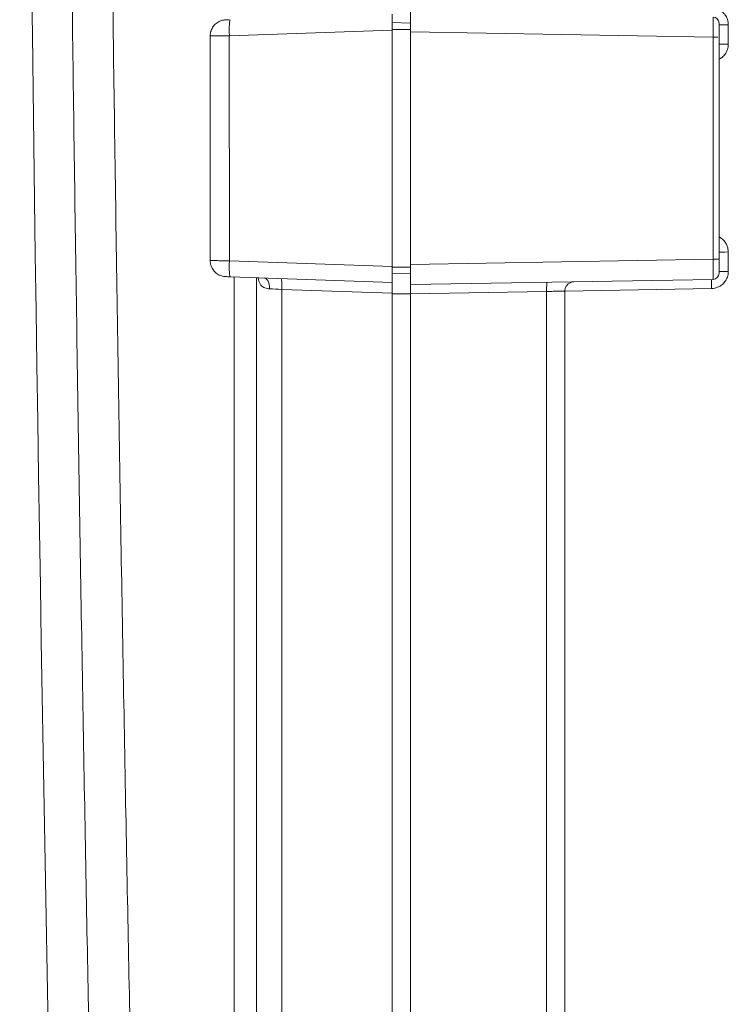
# Model space of a CAD drawing. Units: inches. Extents: x 0 to 102, y 2 to 64.
# Drawn here: x 75 to 77, y 31 to 35 of the extents above; entities that cross this region are included whole.
import ezdxf

# ---------------------------------------------------------------- set-up
doc = ezdxf.new("R2010")
doc.units = ezdxf.units.IN
doc.header["$LTSCALE"] = 3
doc.header["$MEASUREMENT"] = 0
doc.layers.add('Visible (ANSI)', color=7, linetype='Continuous', lineweight=18)
doc.layers.add('Visible Narrow (ANSI)', color=7, linetype='Continuous', lineweight=5)

msp = doc.modelspace()

# ---------------------------------------------------------------- linework, layer by layer
at = {"layer": 'Visible (ANSI)'}
for p, q in [((75.33762, 34.59969), (75.33839, 34.59971)), ((75.3395, 34.59975), (75.34449, 34.59993)), ((75.34446, 34.59993), (75.34844, 34.60007)), ((75.35136, 34.60017), (75.35241, 34.6002)), ((75.87743, 34.56667), (75.87743, 34.61854)), ((75.93743, 34.62563), (75.93743, 34.56064)), ((75.87743, 34.59063), (75.93743, 34.58854)), ((76.93743, 34.58663), (76.93743, 34.58166)), ((76.93743, 34.57474), (76.93743, 34.58166)), ((76.93743, 34.57474), (76.93743, 34.56688)), ((76.93743, 34.55881), (76.93743, 34.56688)), ((75.28743, 33.81855), (75.28743, 34.54772)), ((75.87743, 33.7996), (75.87743, 34.56667)), ((75.93743, 33.80562), (75.93743, 34.56064)), ((76.93743, 34.55881), (76.93743, 34.55094)), ((76.93743, 34.54353), (76.93743, 34.55094)), ((76.93743, 33.82274), (76.93743, 34.54353)), ((75.28743, 33.81855), (75.28743, 33.81855)), ((75.93743, 33.80562), (75.93743, 33.74063)), ((75.87743, 33.7996), (75.87743, 33.74773)), ((75.87743, 33.77563), (75.93743, 33.77773)), ((75.34076, 33.76647), (75.33762, 33.76658)), ((75.34462, 33.76634), (75.33961, 33.76651)), ((75.34431, 33.76635), (75.34076, 33.76647)), ((75.34835, 33.76621), (75.34431, 33.76635)), ((75.35241, 33.76606), (75.34835, 33.76621)), ((75.87743, 33.74773), (75.35241, 33.76606)), ((75.43743, 33.76309), (75.43743, 28.57874)), ((75.87743, 33.71281), (75.87743, 33.74773)), ((75.93743, 33.74063), (76.91778, 33.75775)), ((75.93743, 33.71067), (75.93743, 33.74063)), ((75.87743, 33.71281), (75.87743, 28.54743)), ((75.93743, 28.54218), (75.93743, 33.71067)), ((76.43743, 28.58074), (76.43743, 33.71988))]:
    msp.add_line(p, q, dxfattribs=at)
for centre, radius, start, end in [((581.14743, 40.99563), 506.4775, 178.7039957, 181.2960043), ((76.91743, 34.58852), 0.02, 0, 89), ((76.91743, 33.77774), 0.02, 271, 360), ((76.46743, 33.71988), 0.03, 111.67144, 180)]:
    msp.add_arc(centre, radius, start, end, dxfattribs=at)
for centre, major_axis, start_param, end_param in [((75.35422, 34.54821), (-0.00181, 0.05199), 0.0000141, 0.000026), ((75.51654, 33.72529), (0.00122, 0.035), 6.2831602, 6.2831794)]:
    msp.add_ellipse(centre, major_axis=major_axis, ratio=0.0871031, start_param=start_param, end_param=end_param, dxfattribs=at)
for points, knots in [([(75.28744, 34.54772), (75.28744, 34.55333), (75.28837, 34.55902), (75.29193, 34.56957), (75.29457, 34.57457), (75.30121, 34.5834), (75.30529, 34.58732), (75.31437, 34.59361), (75.31948, 34.59606), (75.32685, 34.59822), (75.32896, 34.5987), (75.33324, 34.5994), (75.33544, 34.59961), (75.33762, 34.59969)], [0, 0, 0, 0, 0.0427702, 0.0427702, 0.08483376, 0.08483376, 0.12692084, 0.12692084, 0.16900437, 0.16900437, 0.18542281, 0.18542281, 0.20210213, 0.20210213, 0.20210213, 0.20210213]), ([(75.33762, 34.59969), (75.33762, 34.59969), (75.33763, 34.59969), (75.33765, 34.59969), (75.3377, 34.59969), (75.3378, 34.59969), (75.33795, 34.5997), (75.33824, 34.59971), (75.33875, 34.59973), (75.3395, 34.59975)], [0.60406149, 0.60406149, 0.60406149, 0.60406149, 0.625, 0.625, 0.625, 0.66751225, 0.66751225, 0.66751225, 0.74999999, 0.74999999, 0.74999999, 0.74999999]), ([(76.93743, 34.58663), (76.93743, 34.58722), (76.93743, 34.58769), (76.93743, 34.58801), (76.93743, 34.58834), (76.93743, 34.58852), (76.93743, 34.58852)], [0.85714286, 0.85714286, 0.85714286, 0.85714286, 0.92755114, 0.92755114, 0.92755114, 1, 1, 1, 1]), ([(75.33762, 33.76658), (75.33544, 33.76666), (75.33326, 33.76687), (75.32899, 33.76756), (75.32689, 33.76804), (75.31952, 33.77019), (75.31441, 33.77263), (75.30532, 33.77891), (75.30124, 33.78283), (75.29459, 33.79165), (75.29195, 33.79665), (75.28837, 33.80722), (75.28743, 33.81292), (75.28743, 33.81855)], [0, 0, 0, 0, 0.01661775, 0.01661775, 0.03297751, 0.03297751, 0.07506245, 0.07506245, 0.11714918, 0.11714918, 0.15920612, 0.15920612, 0.20210574, 0.20210574, 0.20210574, 0.20210574]), ([(76.93743, 33.77774), (76.93743, 33.77774), (76.93743, 33.77793), (76.93743, 33.77835), (76.93743, 33.77839), (76.93743, 33.77844), (76.93743, 33.77848), (76.93743, 33.77891), (76.93743, 33.77953), (76.93743, 33.78039), (76.93743, 33.7806), (76.93743, 33.78081), (76.93743, 33.78104), (76.93743, 33.7819), (76.93743, 33.78295), (76.93743, 33.78422), (76.93743, 33.78475), (76.93743, 33.78531), (76.93743, 33.78592), (76.93743, 33.78717), (76.93743, 33.7886), (76.93743, 33.79022), (76.93743, 33.79128), (76.93743, 33.79242), (76.93743, 33.79364), (76.93743, 33.79519), (76.93743, 33.79688), (76.93743, 33.79871), (76.93743, 33.80053), (76.93743, 33.80247), (76.93743, 33.80453), (76.93743, 33.80619), (76.93743, 33.80792), (76.93743, 33.80971), (76.93743, 33.81242), (76.93743, 33.81528), (76.93743, 33.81828), (76.93743, 33.81973), (76.93743, 33.82122), (76.93743, 33.82274)], [0, 0, 0, 0, 0.1428571, 0.1428571, 0.1428571, 0.1569254, 0.1569254, 0.1569254, 0.2857143, 0.2857143, 0.2857143, 0.3160586, 0.3160586, 0.3160586, 0.4285714, 0.4285714, 0.4285714, 0.4751592, 0.4751592, 0.4751592, 0.5714286, 0.5714286, 0.5714286, 0.6342987, 0.6342987, 0.6342987, 0.7142857, 0.7142857, 0.7142857, 0.7935197, 0.7935197, 0.7935197, 0.8571429, 0.8571429, 0.8571429, 0.9536005, 0.9536005, 0.9536005, 1, 1, 1, 1]), ([(76.46688, 33.74987), (76.46688, 33.74987), (76.46688, 33.74987), (76.46684, 33.74987), (76.46683, 33.74987), (76.46677, 33.74987), (76.46675, 33.74987), (76.4667, 33.74987), (76.46668, 33.74987), (76.46663, 33.74987), (76.4666, 33.74987), (76.4665, 33.74987), (76.46642, 33.74986), (76.4662, 33.74985), (76.46604, 33.74985), (76.46563, 33.74983), (76.46537, 33.74981), (76.46433, 33.74973), (76.46356, 33.74964), (76.46059, 33.74917), (76.45842, 33.74858), (76.45635, 33.74776)], [0.000310446, 0.000310446, 0.000310446, 0.000310446, 0.002948723, 0.002948723, 0.004056377, 0.004056377, 0.004577302, 0.004577302, 0.004873778, 0.004873778, 0.005170831, 0.005170831, 0.005770439, 0.005770439, 0.006957791, 0.006957791, 0.008941083, 0.008941083, 0.014891247, 0.014891247, 0.031821804, 0.031821804, 0.031821804, 0.031821804])]:
    msp.add_open_spline(points, degree=3, knots=knots, dxfattribs=at)
at = {"layer": 'Visible Narrow (ANSI)'}
for p, q in [((75.87743, 34.56876), (75.93743, 34.56876)), ((76.93743, 34.58361), (76.93743, 34.58361)), ((76.9673, 34.58399), (76.9673, 34.5206)), ((75.34969, 33.81803), (75.34958, 34.54823)), ((75.34962, 34.54824), (75.87743, 34.56667)), ((76.91778, 34.54353), (75.93743, 34.56064)), ((76.91778, 33.82274), (76.91778, 34.54353)), ((76.9673, 33.84648), (76.9673, 33.78308)), ((75.87743, 33.7996), (75.34969, 33.81803)), ((75.93743, 33.80562), (76.91778, 33.82274)), ((76.93743, 33.82274), (76.91778, 33.82274)), ((75.87743, 33.79751), (75.93743, 33.79751)), ((75.36535, 29.60613), (75.36535, 33.76561)), ((75.51959, 33.72531), (75.87743, 33.71281)), ((75.51959, 33.72531), (75.51959, 28.57874)), ((75.87743, 33.71072), (75.93743, 33.71072)), ((75.93743, 33.71067), (76.3781, 33.71837)), ((76.3781, 28.58074), (76.3781, 33.71837)), ((76.42615, 33.71959), (76.42616, 33.71959)), ((76.43743, 33.71979), (76.91326, 33.72809))]:
    msp.add_line(p, q, dxfattribs=at)
for centre, major_axis, ratio, start_param, end_param in [((75.35423, 34.54824), (-0.00181, 0.05197), 0.0871031, 0.0000119, 1.5677243), ((76.96743, 34.58361), (-0.03, 0), 0.0126452, 4.71675, 6.2719121), ((76.96743, 34.58361), (-0.03, 0), 0.0126452, 6.2831594, 6.2831853), ((76.91743, 34.54353), (0.02, 0), 0.00001, 0.6628079, 1.5538059), ((76.96743, 34.52021), (-0.03, 0), 0.0127702, 4.7167523, 6.2831853), ((76.96743, 33.84606), (-0.03, 0), 0.0140997, 4.7167514, 6.2831853), ((75.35423, 33.81803), (-0.00181, -0.05197), 0.087103, 4.7154307, 6.2831836), ((76.96743, 33.78266), (-0.03, 0), 0.0142247, 4.7167523, 6.2831853), ((75.46129, 33.72724), (0.00122, 0.03498), 0.528884, 4.7308559, 6.2831868), ((75.51654, 33.72531), (0.00122, 0.03498), 0.0871031, 4.7154307, 6.283166), ((76.38071, 33.71837), (-0.00052, 0.03), 0.0871426, 6.2831827, 7.8524606), ((76.91339, 33.72766), (-0.00052, 0.03), 0.0041129, 0, 1.5563898), ((75.52743, 33.72493), (0.09007, -0.00437), 0.0000174, 4.155211, 4.6251607)]:
    msp.add_ellipse(centre, major_axis=major_axis, ratio=ratio, start_param=start_param, end_param=end_param, dxfattribs=at)
for points, knots in [([(74.93111, 52.39639), (74.91989, 51.91052), (74.91003, 51.45263), (74.90126, 51.02081), (74.8925, 50.589), (74.88482, 50.18326), (74.878, 49.8008), (74.87118, 49.41834), (74.86522, 49.05917), (74.85987, 48.71735), (74.85453, 48.37553), (74.8498, 48.05106), (74.84547, 47.73348), (74.84113, 47.41589), (74.83719, 47.1052), (74.83354, 46.79377), (74.82988, 46.48235), (74.82651, 46.1702), (74.82345, 45.85953), (74.82039, 45.54885), (74.81764, 45.23964), (74.81521, 44.93542), (74.81279, 44.63119), (74.81068, 44.33195), (74.80886, 44.03637), (74.80704, 43.74079), (74.8055, 43.44889), (74.80423, 43.15825), (74.80296, 42.86761), (74.80195, 42.57824), (74.80119, 42.289), (74.80043, 41.99976), (74.79993, 41.71066), (74.79968, 41.42137), (74.79943, 41.13208), (74.79943, 40.8426), (74.79969, 40.55345), (74.79995, 40.26429), (74.80046, 39.97545), (74.80123, 39.68663), (74.802, 39.39782), (74.80301, 39.10903), (74.8043, 38.81714), (74.80559, 38.52525), (74.80715, 38.23027), (74.80901, 37.93079), (74.81087, 37.63131), (74.81303, 37.32734), (74.81549, 37.02113), (74.81796, 36.71493), (74.82072, 36.4065), (74.82377, 36.09894), (74.82682, 35.79139), (74.83014, 35.48471), (74.83393, 35.16431), (74.83771, 34.8439), (74.84197, 34.50977), (74.84685, 34.15727), (74.85173, 33.80478), (74.85726, 33.43392), (74.86307, 33.07177), (74.86888, 32.70962), (74.87496, 32.35617), (74.88113, 32.01678), (74.8873, 31.67738), (74.89357, 31.35203), (74.89966, 31.04991), (74.90574, 30.74778), (74.91164, 30.46888), (74.91697, 30.22477), (74.92229, 29.98066), (74.92703, 29.77135), (74.93111, 29.59488)], [0, 0, 0, 0, 0.0416667, 0.0416667, 0.0416667, 0.0833333, 0.0833333, 0.0833333, 0.125, 0.125, 0.125, 0.1666667, 0.1666667, 0.1666667, 0.2083333, 0.2083333, 0.2083333, 0.25, 0.25, 0.25, 0.2916667, 0.2916667, 0.2916667, 0.3333333, 0.3333333, 0.3333333, 0.375, 0.375, 0.375, 0.4166667, 0.4166667, 0.4166667, 0.4583333, 0.4583333, 0.4583333, 0.5, 0.5, 0.5, 0.5416667, 0.5416667, 0.5416667, 0.5833333, 0.5833333, 0.5833333, 0.625, 0.625, 0.625, 0.6666667, 0.6666667, 0.6666667, 0.7083333, 0.7083333, 0.7083333, 0.75, 0.75, 0.75, 0.7916667, 0.7916667, 0.7916667, 0.8333333, 0.8333333, 0.8333333, 0.875, 0.875, 0.875, 0.9166667, 0.9166667, 0.9166667, 0.9583333, 0.9583333, 0.9583333, 1, 1, 1, 1]), ([(75.06558, 52.38513), (75.05404, 51.90117), (75.04384, 51.44268), (75.03479, 51.01091), (75.02574, 50.57914), (75.01783, 50.17408), (75.0108, 49.79211), (75.00377, 49.41013), (74.99761, 49.05124), (74.9921, 48.70973), (74.98658, 48.36822), (74.98171, 48.04409), (74.97724, 47.72683), (74.97277, 47.40956), (74.9687, 47.09917), (74.96493, 46.78805), (74.96116, 46.47693), (74.95768, 46.16509), (74.95453, 45.85472), (74.95137, 45.54435), (74.94853, 45.23546), (74.94603, 44.93153), (74.94353, 44.6276), (74.94135, 44.32865), (74.93947, 44.03337), (74.9376, 43.73808), (74.93601, 43.44646), (74.9347, 43.15611), (74.93339, 42.86576), (74.93235, 42.57667), (74.93156, 42.28772), (74.93078, 41.99877), (74.93026, 41.70996), (74.93001, 41.42095), (74.92975, 41.13195), (74.92975, 40.84275), (74.93002, 40.55388), (74.93029, 40.26501), (74.93082, 39.97645), (74.93161, 39.68793), (74.9324, 39.3994), (74.93345, 39.11089), (74.93477, 38.81929), (74.9361, 38.52769), (74.93771, 38.233), (74.93963, 37.93382), (74.94155, 37.63463), (74.94377, 37.33096), (74.94632, 37.02506), (74.94886, 36.71916), (74.95172, 36.41103), (74.95486, 36.10378), (74.958, 35.79653), (74.96143, 35.49015), (74.96533, 35.17006), (74.96924, 34.84998), (74.97362, 34.51617), (74.97866, 34.16402), (74.9837, 33.81188), (74.98941, 33.44139), (74.9954, 33.07959), (75.00139, 32.71779), (75.00766, 32.36469), (75.01402, 32.02564), (75.02039, 31.6866), (75.02686, 31.36162), (75.03314, 31.05973), (75.03941, 30.75783), (75.04551, 30.47902), (75.05099, 30.2354), (75.05647, 29.99179), (75.06135, 29.78339), (75.06558, 29.60613)], [0, 0, 0, 0, 0.04166667, 0.04166667, 0.04166667, 0.08333333, 0.08333333, 0.08333333, 0.125, 0.125, 0.125, 0.16666667, 0.16666667, 0.16666667, 0.20833333, 0.20833333, 0.20833333, 0.25, 0.25, 0.25, 0.29166667, 0.29166667, 0.29166667, 0.33333333, 0.33333333, 0.33333333, 0.375, 0.375, 0.375, 0.41666667, 0.41666667, 0.41666667, 0.45833333, 0.45833333, 0.45833333, 0.5, 0.5, 0.5, 0.54166667, 0.54166667, 0.54166667, 0.58333333, 0.58333333, 0.58333333, 0.625, 0.625, 0.625, 0.66666667, 0.66666667, 0.66666667, 0.70833333, 0.70833333, 0.70833333, 0.75, 0.75, 0.75, 0.79166667, 0.79166667, 0.79166667, 0.83333333, 0.83333333, 0.83333333, 0.875, 0.875, 0.875, 0.91666667, 0.91666667, 0.91666667, 0.95833333, 0.95833333, 0.95833333, 1, 1, 1, 1]), ([(76.91778, 34.54353), (76.9178, 34.54622), (76.91781, 34.54903), (76.91782, 34.5519), (76.91783, 34.55268), (76.91783, 34.55345), (76.91783, 34.55424), (76.91785, 34.55767), (76.91786, 34.5612), (76.91788, 34.56478), (76.91788, 34.56506), (76.91788, 34.56533), (76.91788, 34.56561), (76.91789, 34.56947), (76.9179, 34.57338), (76.91791, 34.57726), (76.91791, 34.57752), (76.91791, 34.57779), (76.91791, 34.57806), (76.91792, 34.58166), (76.91793, 34.58521), (76.91793, 34.58859), (76.91793, 34.58935), (76.91793, 34.5901), (76.91793, 34.59083), (76.91793, 34.59363), (76.91792, 34.59625), (76.91791, 34.59859), (76.91791, 34.59962), (76.91791, 34.6006), (76.9179, 34.60151), (76.91789, 34.60319), (76.91788, 34.60464), (76.91787, 34.60578), (76.91786, 34.60663), (76.91784, 34.60731), (76.91783, 34.60778), (76.91782, 34.60826), (76.9178, 34.60852), (76.91778, 34.60852)], [0, 0, 0, 0, 0.112618, 0.112618, 0.112618, 0.1428571, 0.1428571, 0.1428571, 0.2754715, 0.2754715, 0.2754715, 0.2857143, 0.2857143, 0.2857143, 0.4285714, 0.4285714, 0.4285714, 0.4384286, 0.4384286, 0.4384286, 0.5714286, 0.5714286, 0.5714286, 0.6012729, 0.6012729, 0.6012729, 0.7142857, 0.7142857, 0.7142857, 0.76418, 0.76418, 0.76418, 0.8571429, 0.8571429, 0.8571429, 0.9271654, 0.9271654, 0.9271654, 1, 1, 1, 1]), ([(75.28744, 34.54772), (75.28744, 34.54772), (75.28749, 34.54772), (75.28759, 34.54772), (75.28779, 34.54772), (75.2882, 34.54773), (75.28884, 34.54773), (75.29009, 34.54774), (75.29223, 34.54776), (75.29534, 34.54779), (75.29704, 34.5478), (75.29903, 34.54782), (75.30133, 34.54784), (75.3054, 34.54787), (75.31044, 34.54791), (75.31635, 34.54796), (75.31989, 34.54799), (75.32374, 34.54802), (75.32786, 34.54805), (75.33452, 34.54811), (75.34189, 34.54817), (75.34958, 34.54823)], [0.60377187, 0.60377187, 0.60377187, 0.60377187, 0.625, 0.625, 0.625, 0.66738707, 0.66738707, 0.66738707, 0.75, 0.75, 0.75, 0.79506538, 0.79506538, 0.79506538, 0.875, 0.875, 0.875, 0.92280101, 0.92280101, 0.92280101, 1, 1, 1, 1]), ([(76.93743, 34.47168), (76.94068, 34.47334), (76.94772, 34.47785), (76.95764, 34.48813), (76.96528, 34.5029), (76.9673, 34.51437), (76.9673, 34.5206)], [0.35934691, 0.35934691, 0.35934691, 0.35934691, 0.5, 0.66666667, 0.83333333, 1, 1, 1, 1]), ([(76.9673, 33.84648), (76.9673, 33.84993), (76.96667, 33.85703), (76.96323, 33.86846), (76.95668, 33.87994), (76.94776, 33.88918), (76.9404, 33.89386), (76.93743, 33.89538)], [0, 0, 0, 0, 0.16666667, 0.33333333, 0.5, 0.66666667, 0.76629413, 0.76629413, 0.76629413, 0.76629413]), ([(75.34969, 33.81803), (75.34415, 33.81808), (75.33259, 33.81817), (75.31531, 33.81832), (75.29995, 33.81844), (75.28985, 33.81853), (75.28744, 33.81855), (75.28743, 33.81855)], [0, 0, 0, 0, 0.125, 0.25, 0.375, 0.5, 0.59831385, 0.59831385, 0.59831385, 0.59831385]), ([(76.91326, 33.72809), (76.91672, 33.72815), (76.9238, 33.72891), (76.93517, 33.73255), (76.94654, 33.7393), (76.95703, 33.74979), (76.96507, 33.76463), (76.9673, 33.77654), (76.9673, 33.78308)], [0, 0, 0, 0, 0.16666667, 0.33333333, 0.5, 0.66666667, 0.83333333, 1, 1, 1, 1]), ([(75.44255, 33.76292), (75.44289, 33.76115), (75.44326, 33.75937), (75.4437, 33.75761), (75.44454, 33.75417), (75.4456, 33.75079), (75.44692, 33.74769), (75.44823, 33.74459), (75.44982, 33.74178), (75.45165, 33.73938), (75.45349, 33.73698), (75.45559, 33.73499), (75.45787, 33.7334), (75.46016, 33.73181), (75.46262, 33.73062), (75.46515, 33.72974), (75.46767, 33.72887), (75.47024, 33.7283), (75.47271, 33.72792), (75.47519, 33.72754), (75.47756, 33.72735), (75.47981, 33.72724)], [0.45742216, 0.45742216, 0.45742216, 0.45742216, 0.5, 0.5, 0.5, 0.58333333, 0.58333333, 0.58333333, 0.66666667, 0.66666667, 0.66666667, 0.75, 0.75, 0.75, 0.83333333, 0.83333333, 0.83333333, 0.91666667, 0.91666667, 0.91666667, 1, 1, 1, 1]), ([(76.3781, 33.71837), (76.37991, 33.71841), (76.38179, 33.71846), (76.38373, 33.71851), (76.38462, 33.71853), (76.38552, 33.71856), (76.38642, 33.71858), (76.3887, 33.71864), (76.39103, 33.7187), (76.39342, 33.71876), (76.39407, 33.71877), (76.39473, 33.71879), (76.39539, 33.71881), (76.39811, 33.71888), (76.4009, 33.71895), (76.4037, 33.71902), (76.40406, 33.71903), (76.40443, 33.71904), (76.40479, 33.71905), (76.40791, 33.71913), (76.41106, 33.71921), (76.41413, 33.71929), (76.41729, 33.71937), (76.42039, 33.71945), (76.42323, 33.71952), (76.42347, 33.71952), (76.42371, 33.71953), (76.42395, 33.71954), (76.42647, 33.7196), (76.42878, 33.71966), (76.43074, 33.71971), (76.43113, 33.71972), (76.43151, 33.71973), (76.43187, 33.71974), (76.43348, 33.71978), (76.43478, 33.71981), (76.43571, 33.71984), (76.43603, 33.71984), (76.43631, 33.71985), (76.43655, 33.71986), (76.43713, 33.71987), (76.43743, 33.71988), (76.43743, 33.71988)], [0, 0, 0, 0, 0.0856871, 0.0856871, 0.0856871, 0.125, 0.125, 0.125, 0.2231341, 0.2231341, 0.2231341, 0.25, 0.25, 0.25, 0.3606508, 0.3606508, 0.3606508, 0.375, 0.375, 0.375, 0.4981926, 0.4981926, 0.4981926, 0.625, 0.625, 0.625, 0.6356556, 0.6356556, 0.6356556, 0.75, 0.75, 0.75, 0.7731122, 0.7731122, 0.7731122, 0.875, 0.875, 0.875, 0.9107968, 0.9107968, 0.9107968, 1, 1, 1, 1])]:
    msp.add_open_spline(points, degree=3, knots=knots, dxfattribs=at)
for points in [[(76.9673, 34.58399), (76.9673, 34.58754), (76.96663, 34.5948), (76.96305, 34.60644), (76.95622, 34.6181), (76.94556, 34.62875), (76.93092, 34.63665), (76.91949, 34.63887), (76.91326, 34.63898)], [(76.93743, 34.52021), (76.93743, 34.52021), (76.93743, 34.52021), (76.93743, 34.52021)], [(76.91778, 33.75775), (76.9178, 33.75775), (76.91784, 33.75828), (76.91788, 33.76114), (76.91791, 33.76657), (76.91793, 33.77514), (76.91792, 33.78739), (76.91787, 33.80339), (76.91782, 33.8161), (76.91778, 33.82274)]]:
    msp.add_open_spline(points, degree=3, dxfattribs=at)

doc.saveas('drawing.dxf')
